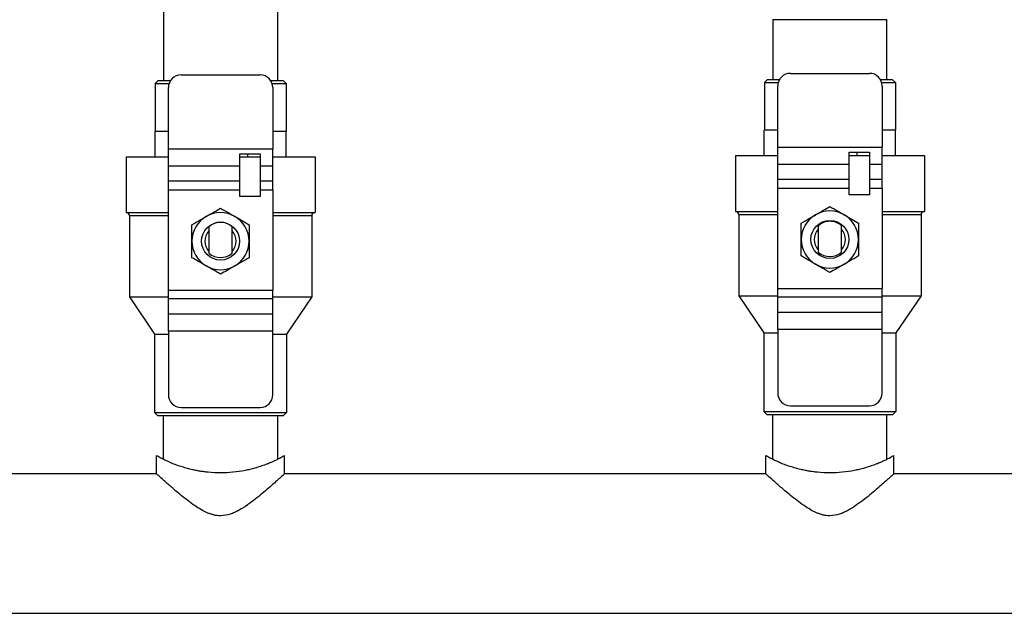
# Model space of a CAD drawing. Units: inches. Extents: x 1.3 to 14.3, y 2 to 9.
# Drawn here: x 9.4 to 10.5, y 3.4 to 4.1 of the extents above; entities that cross this region are included whole.
import ezdxf

# ---------------------------------------------------------------- set-up
doc = ezdxf.new("R2010")
doc.units = ezdxf.units.IN
doc.header["$MEASUREMENT"] = 0

# ---------------------------------------------------------------- blocks, each defined once
blk = doc.blocks.new('NCB-E QUIK INSTALL MANIFOLD KIT UNIT')
at = {"color": 7, "linetype": 'Continuous', "lineweight": 25}
for p, q in [((-0.7019, -2.5381), (-0.7019, -1.6859)), ((-0.8306, -1.6883), (-0.8306, -2.5381)), ((-0.1441, -2.4694), (-0.1441, -2.5369)), ((-0.1441, -2.4694), (-0.0797, -2.4694)), ((-0.0154, -2.5369), (-0.0154, -2.4694)), ((-0.8366, -2.5381), (-0.8401, -2.5415)), ((-0.8366, -2.5381), (-0.8226, -2.5381)), ((-0.8108, -2.5317), (-0.7217, -2.5317)), ((-0.7099, -2.5381), (-0.6959, -2.5381)), ((-0.6959, -2.5381), (-0.6925, -2.5415)), ((-0.1501, -2.5369), (-0.1535, -2.5403)), ((-0.1535, -2.5403), (-0.1535, -2.5941)), ((-0.1535, -2.5403), (-0.138, -2.5403)), ((-0.1501, -2.5369), (-0.1366, -2.5369)), ((-0.1242, -2.5299), (-0.0352, -2.5299)), ((-0.0229, -2.5369), (-0.0094, -2.5369)), ((-0.0214, -2.5403), (-0.0059, -2.5403)), ((-0.0094, -2.5369), (-0.0059, -2.5403)), ((-0.0059, -2.5403), (-0.0059, -2.5941)), ((-0.8401, -2.5415), (-0.8401, -2.5953)), ((-0.8401, -2.5415), (-0.8243, -2.5415)), ((-0.8251, -2.6149), (-0.8251, -2.546)), ((-0.7082, -2.5415), (-0.6925, -2.5415)), ((-0.7074, -2.546), (-0.7074, -2.6149)), ((-0.6925, -2.5415), (-0.6925, -2.5953)), ((-0.1385, -2.6131), (-0.1385, -2.5442)), ((-0.0209, -2.5442), (-0.0209, -2.6131)), ((-0.8401, -2.6239), (-0.8401, -2.5953)), ((-0.8251, -2.5953), (-0.8401, -2.5953)), ((-0.6924, -2.5953), (-0.7074, -2.5953)), ((-0.6924, -2.6239), (-0.6924, -2.5953)), ((-0.1536, -2.6227), (-0.1536, -2.5941)), ((-0.1385, -2.5941), (-0.1536, -2.5941)), ((-0.0059, -2.5941), (-0.0209, -2.5941)), ((-0.0059, -2.6227), (-0.0059, -2.5941)), ((-0.8251, -2.6149), (-0.7074, -2.6149)), ((-0.8251, -2.6344), (-0.8251, -2.6149)), ((-0.7074, -2.6344), (-0.7074, -2.6149)), ((-0.1385, -2.6131), (-0.0209, -2.6131)), ((-0.1385, -2.6325), (-0.1385, -2.6131)), ((-0.0209, -2.6325), (-0.0209, -2.6131)), ((-0.8727, -2.6239), (-0.8727, -2.6868)), ((-0.8727, -2.6239), (-0.8251, -2.6239)), ((-0.7446, -2.6207), (-0.7217, -2.6207)), ((-0.7446, -2.6344), (-0.7446, -2.6207)), ((-0.7446, -2.6239), (-0.7217, -2.6239)), ((-0.7357, -2.6239), (-0.7357, -2.6207)), ((-0.7217, -2.6207), (-0.7217, -2.6344)), ((-0.7074, -2.6239), (-0.6598, -2.6239)), ((-0.6598, -2.6239), (-0.6598, -2.6868)), ((-0.1861, -2.6227), (-0.1861, -2.6857)), ((-0.1861, -2.6227), (-0.1385, -2.6227)), ((-0.0581, -2.6188), (-0.0352, -2.6188)), ((-0.0581, -2.6325), (-0.0581, -2.6188)), ((-0.0581, -2.6227), (-0.0352, -2.6227)), ((-0.0491, -2.6227), (-0.0491, -2.6188)), ((-0.0352, -2.6188), (-0.0352, -2.6325)), ((-0.0209, -2.6227), (0.0267, -2.6227)), ((0.0267, -2.6227), (0.0267, -2.6857)), ((-0.7446, -2.6344), (-0.8251, -2.6344)), ((-0.8251, -2.6515), (-0.8251, -2.6344)), ((-0.7446, -2.6515), (-0.7446, -2.6344)), ((-0.7074, -2.6344), (-0.7217, -2.6344)), ((-0.7217, -2.6344), (-0.7217, -2.6515)), ((-0.7074, -2.6515), (-0.7074, -2.6344)), ((-0.0581, -2.6325), (-0.1385, -2.6325)), ((-0.1385, -2.6496), (-0.1385, -2.6325)), ((-0.0581, -2.6496), (-0.0581, -2.6325)), ((-0.0209, -2.6325), (-0.0352, -2.6325)), ((-0.0352, -2.6325), (-0.0352, -2.6496)), ((-0.0209, -2.6496), (-0.0209, -2.6325)), ((-0.0581, -2.6496), (-0.1385, -2.6496)), ((-0.1385, -2.6593), (-0.1385, -2.6496)), ((-0.0581, -2.6593), (-0.0581, -2.6496)), ((-0.0209, -2.6496), (-0.0352, -2.6496)), ((-0.0352, -2.6496), (-0.0352, -2.6593)), ((-0.0209, -2.6593), (-0.0209, -2.6496)), ((-0.7446, -2.6515), (-0.8251, -2.6515)), ((-0.8251, -2.6612), (-0.8251, -2.6515)), ((-0.8251, -2.6612), (-0.7446, -2.6612)), ((-0.8251, -2.7744), (-0.8251, -2.6612)), ((-0.7446, -2.6612), (-0.7446, -2.6515)), ((-0.7446, -2.6687), (-0.7446, -2.6612)), ((-0.7074, -2.6515), (-0.7217, -2.6515)), ((-0.7217, -2.6515), (-0.7217, -2.6612)), ((-0.7217, -2.6612), (-0.7074, -2.6612)), ((-0.7217, -2.6612), (-0.7217, -2.6687)), ((-0.7074, -2.6612), (-0.7074, -2.6515)), ((-0.7074, -2.6612), (-0.7074, -2.7744)), ((-0.1385, -2.6593), (-0.0581, -2.6593)), ((-0.1385, -2.7726), (-0.1385, -2.6593)), ((-0.0581, -2.6669), (-0.0581, -2.6593)), ((-0.0352, -2.6593), (-0.0209, -2.6593)), ((-0.0352, -2.6593), (-0.0352, -2.6669)), ((-0.0209, -2.6593), (-0.0209, -2.7726)), ((-0.7217, -2.6687), (-0.7446, -2.6687)), ((-0.0352, -2.6669), (-0.0581, -2.6669)), ((-0.8727, -2.6868), (-0.8251, -2.6868)), ((-0.8689, -2.6902), (-0.8689, -2.7818)), ((-0.7074, -2.6868), (-0.6598, -2.6868)), ((-0.6636, -2.6902), (-0.6636, -2.7818)), ((-0.1861, -2.6857), (-0.1385, -2.6857)), ((-0.1824, -2.6891), (-0.1824, -2.7806)), ((-0.0209, -2.6857), (0.0267, -2.6857)), ((0.023, -2.6891), (0.023, -2.7806)), ((-0.7794, -2.7028), (-0.7794, -2.7326)), ((-0.7531, -2.7326), (-0.7531, -2.7028)), ((-0.0929, -2.7017), (-0.0929, -2.7314)), ((-0.0666, -2.7314), (-0.0666, -2.7017)), ((-0.1385, -2.7726), (-0.0209, -2.7726)), ((-0.1385, -2.7823), (-0.1385, -2.7726)), ((-0.0209, -2.7823), (-0.0209, -2.7726)), ((-0.8689, -2.7818), (-0.8406, -2.8238)), ((-0.8689, -2.7818), (-0.8251, -2.7818)), ((-0.8251, -2.7744), (-0.7074, -2.7744)), ((-0.8251, -2.7841), (-0.8251, -2.7744)), ((-0.7074, -2.7841), (-0.8251, -2.7841)), ((-0.8251, -2.8012), (-0.8251, -2.7841)), ((-0.7074, -2.7841), (-0.7074, -2.7744)), ((-0.7074, -2.7818), (-0.6636, -2.7818)), ((-0.7074, -2.8012), (-0.7074, -2.7841)), ((-0.6636, -2.7818), (-0.6919, -2.8238)), ((-0.1824, -2.7806), (-0.1541, -2.8226)), ((-0.1824, -2.7806), (-0.1385, -2.7806)), ((-0.0209, -2.7823), (-0.1385, -2.7823)), ((-0.1385, -2.7994), (-0.1385, -2.7823)), ((-0.0209, -2.7806), (0.023, -2.7806)), ((-0.0209, -2.7994), (-0.0209, -2.7823)), ((0.023, -2.7806), (-0.0054, -2.8226)), ((-0.7074, -2.8012), (-0.8251, -2.8012)), ((-0.8251, -2.8206), (-0.8251, -2.8012)), ((-0.7074, -2.8206), (-0.7074, -2.8012)), ((-0.1385, -2.8188), (-0.1385, -2.7994)), ((-0.0209, -2.7994), (-0.1385, -2.7994)), ((-0.0209, -2.8188), (-0.0209, -2.7994)), ((-0.8406, -2.8238), (-0.8406, -2.9122)), ((-0.8406, -2.8238), (-0.8251, -2.8238)), ((-0.7074, -2.8206), (-0.8251, -2.8206)), ((-0.8251, -2.8206), (-0.8251, -2.8922)), ((-0.7074, -2.8922), (-0.7074, -2.8206)), ((-0.7074, -2.8238), (-0.6919, -2.8238)), ((-0.6919, -2.8238), (-0.6919, -2.9122)), ((-0.1541, -2.8226), (-0.1541, -2.9111)), ((-0.1541, -2.8226), (-0.1385, -2.8226)), ((-0.0209, -2.8188), (-0.1385, -2.8188)), ((-0.1385, -2.8188), (-0.1385, -2.8903)), ((-0.0209, -2.8903), (-0.0209, -2.8188)), ((-0.0209, -2.8226), (-0.0054, -2.8226)), ((-0.0054, -2.8226), (-0.0054, -2.9111)), ((-0.8108, -2.9065), (-0.7217, -2.9065)), ((-0.1242, -2.9046), (-0.0352, -2.9046)), ((-0.8406, -2.9122), (-0.8372, -2.9156)), ((-0.8406, -2.9122), (-0.6919, -2.9122)), ((-0.8372, -2.9156), (-0.6953, -2.9156)), ((-0.8306, -2.9651), (-0.8306, -2.9156)), ((-0.7019, -2.9651), (-0.7019, -2.9156)), ((-0.6919, -2.9122), (-0.6953, -2.9156)), ((-0.1541, -2.9111), (-0.1507, -2.9145)), ((-0.1541, -2.9111), (-0.0054, -2.9111)), ((-0.1507, -2.9145), (-0.0088, -2.9145)), ((-0.1441, -2.9651), (-0.1441, -2.9145)), ((-0.0154, -2.9651), (-0.0154, -2.9145)), ((-0.0054, -2.9111), (-0.0088, -2.9145)), ((-0.8385, -2.9813), (-0.8385, -2.9608)), ((-0.6941, -2.9815), (-0.6941, -2.9606)), ((-0.1519, -2.9813), (-0.1519, -2.9608)), ((-0.0075, -2.9815), (-0.0075, -2.9606)), ((-0.8385, -2.9813), (-1.2454, -2.9813)), ((-0.1519, -2.9813), (-0.6943, -2.9813)), ((0.3994, -2.9813), (-0.0077, -2.9813)), ((-1.2454, -3.1386), (0.3994, -3.1386))]:
    blk.add_line(p, q, dxfattribs=at)
at = {"color": 8, "linetype": 'Continuous', "lineweight": 25}
for p, q in [((-0.0797, -2.4694), (-0.0154, -2.4694)), ((-0.8689, -2.6902), (-0.8251, -2.6902)), ((-0.7074, -2.6902), (-0.6636, -2.6902)), ((-0.1824, -2.6891), (-0.1385, -2.6891)), ((-0.0209, -2.6891), (0.023, -2.6891)), ((-0.7555, -2.7005), (-0.7557, -2.7009)), ((-0.069, -2.6987), (-0.0695, -2.6995))]:
    blk.add_line(p, q, dxfattribs=at)
at = {"color": 7, "linetype": 'Continuous', "lineweight": 25}
for centre in [(-0.7663, -2.7191), (-0.0797, -2.7172)]:
    blk.add_circle(centre, 0.0214, dxfattribs=at)
for centre, radius, start, end in [((-0.8108, -2.546), 0.0143, 90, 180), ((-0.7217, -2.546), 0.0143, 0, 90), ((-0.1242, -2.5442), 0.0143, 90, 180), ((-0.0352, -2.5442), 0.0143, 0, 90), ((-0.8724, -2.6902), 0.00343, 0, 90), ((-0.7663, -2.7191), 0.0322, 120, 180), ((-0.7663, -2.7191), 0.0322, 60, 120), ((-0.7663, -2.7191), 0.0322, 0, 60), ((-0.6601, -2.6902), 0.00343, 90, 180), ((-0.1859, -2.6891), 0.00343, 0, 90), ((-0.0797, -2.7172), 0.0322, 120, 180), ((-0.0797, -2.7172), 0.0322, 60, 120), ((-0.0797, -2.7172), 0.0322, 0, 60), ((0.0264, -2.6891), 0.00343, 90, 180), ((-0.7663, -2.7177), 0.0199, 90, 131.5156), ((-0.7663, -2.7177), 0.0199, 48.4844, 90), ((-0.0797, -2.7172), 0.0176, 138.5199, 221.4801), ((-0.0797, -2.7166), 0.0199, 90, 131.5156), ((-0.0797, -2.7166), 0.0199, 48.4844, 90), ((-0.0797, -2.7172), 0.0176, 318.5199, 41.4801), ((-0.7663, -2.7191), 0.0176, 138.5199, 221.4801), ((-0.7663, -2.7191), 0.0176, 318.5199, 41.4801), ((-0.0797, -2.7172), 0.0322, 180, 240), ((-0.0797, -2.7172), 0.0322, 300, 0), ((-0.7663, -2.7191), 0.0322, 180, 240), ((-0.7663, -2.7191), 0.0322, 300, 0), ((-0.7663, -2.7177), 0.0199, 228.4844, 311.5156), ((-0.0797, -2.7166), 0.0199, 228.4844, 311.5156), ((-0.7663, -2.7191), 0.0322, 240, 300), ((-0.0797, -2.7172), 0.0322, 240, 300), ((-0.8108, -2.8922), 0.0143, 180, 270), ((-0.7217, -2.8922), 0.0143, 270, 0), ((-0.1242, -2.8903), 0.0143, 180, 270), ((-0.0352, -2.8903), 0.0143, 270, 0)]:
    blk.add_arc(centre, radius, start, end, dxfattribs=at)
for points, knots in [([(-0.7824, -2.6912), (-0.7794, -2.6895), (-0.774, -2.6864), (-0.7687, -2.6833), (-0.7663, -2.6819)], [0, 0, 0, 0, 0.53717, 1, 1, 1, 1]), ([(-0.7663, -2.6819), (-0.7632, -2.6837), (-0.7579, -2.6868), (-0.7524, -2.6899), (-0.7502, -2.6912)], [0, 0, 0, 0, 0.580239, 1, 1, 1, 1]), ([(-0.0958, -2.6894), (-0.0929, -2.6877), (-0.0875, -2.6845), (-0.0822, -2.6815), (-0.0797, -2.6801)], [0, 0, 0, 0, 0.537169, 1, 1, 1, 1]), ([(-0.0797, -2.6801), (-0.0766, -2.6818), (-0.0713, -2.6849), (-0.0659, -2.688), (-0.0636, -2.6894)], [0, 0, 0, 0, 0.580233, 1, 1, 1, 1]), ([(-0.7985, -2.7005), (-0.7954, -2.6987), (-0.7901, -2.6956), (-0.7846, -2.6925), (-0.7824, -2.6912)], [0, 0, 0, 0, 0.580235, 1, 1, 1, 1]), ([(-0.7502, -2.6912), (-0.7472, -2.6929), (-0.7418, -2.696), (-0.7365, -2.6991), (-0.734, -2.7005)], [0, 0, 0, 0, 0.537166, 1, 1, 1, 1]), ([(-0.1119, -2.6987), (-0.1089, -2.6969), (-0.1035, -2.6938), (-0.0981, -2.6907), (-0.0958, -2.6894)], [0, 0, 0, 0, 0.580232, 1, 1, 1, 1]), ([(-0.0636, -2.6894), (-0.0607, -2.691), (-0.0553, -2.6942), (-0.05, -2.6972), (-0.0475, -2.6987)], [0, 0, 0, 0, 0.537169, 1, 1, 1, 1]), ([(-0.7985, -2.7191), (-0.7985, -2.7157), (-0.7985, -2.7095), (-0.7985, -2.7033), (-0.7985, -2.7005)], [0, 0, 0, 0, 0.537171, 1, 1, 1, 1]), ([(-0.734, -2.7005), (-0.734, -2.7041), (-0.734, -2.7102), (-0.734, -2.7165), (-0.734, -2.7191)], [0, 0, 0, 0, 0.580227, 1, 1, 1, 1]), ([(-0.1119, -2.7172), (-0.1119, -2.7139), (-0.1119, -2.7076), (-0.1119, -2.7015), (-0.1119, -2.6987)], [0, 0, 0, 0, 0.537171, 1, 1, 1, 1]), ([(-0.0475, -2.6987), (-0.0475, -2.7022), (-0.0475, -2.7084), (-0.0475, -2.7146), (-0.0475, -2.7172)], [0, 0, 0, 0, 0.580241, 1, 1, 1, 1]), ([(-0.1119, -2.7358), (-0.1119, -2.7323), (-0.1119, -2.7261), (-0.1119, -2.7199), (-0.1119, -2.7172)], [0, 0, 0, 0, 0.580227, 1, 1, 1, 1]), ([(-0.0475, -2.7172), (-0.0475, -2.7206), (-0.0475, -2.7269), (-0.0475, -2.733), (-0.0475, -2.7358)], [0, 0, 0, 0, 0.537171, 1, 1, 1, 1]), ([(-0.7985, -2.7377), (-0.7985, -2.7341), (-0.7985, -2.728), (-0.7985, -2.7217), (-0.7985, -2.7191)], [0, 0, 0, 0, 0.580241, 1, 1, 1, 1]), ([(-0.734, -2.7191), (-0.734, -2.7225), (-0.734, -2.7287), (-0.734, -2.7349), (-0.734, -2.7377)], [0, 0, 0, 0, 0.537171, 1, 1, 1, 1]), ([(-0.7824, -2.747), (-0.7853, -2.7453), (-0.7907, -2.7422), (-0.796, -2.7391), (-0.7985, -2.7377)], [0, 0, 0, 0, 0.537168, 1, 1, 1, 1]), ([(-0.734, -2.7377), (-0.7371, -2.7395), (-0.7424, -2.7425), (-0.7479, -2.7457), (-0.7502, -2.747)], [0, 0, 0, 0, 0.580234, 1, 1, 1, 1]), ([(-0.0958, -2.7451), (-0.0988, -2.7435), (-0.1042, -2.7403), (-0.1095, -2.7373), (-0.1119, -2.7358)], [0, 0, 0, 0, 0.537169, 1, 1, 1, 1]), ([(-0.0475, -2.7358), (-0.0506, -2.7376), (-0.0559, -2.7407), (-0.0614, -2.7438), (-0.0636, -2.7451)], [0, 0, 0, 0, 0.58024, 1, 1, 1, 1]), ([(-0.7663, -2.7563), (-0.7693, -2.7545), (-0.7747, -2.7514), (-0.7801, -2.7483), (-0.7824, -2.747)], [0, 0, 0, 0, 0.580234, 1, 1, 1, 1]), ([(-0.7502, -2.747), (-0.7531, -2.7487), (-0.7585, -2.7518), (-0.7638, -2.7549), (-0.7663, -2.7563)], [0, 0, 0, 0, 0.537168, 1, 1, 1, 1]), ([(-0.0797, -2.7544), (-0.0828, -2.7527), (-0.0881, -2.7496), (-0.0936, -2.7465), (-0.0958, -2.7451)], [0, 0, 0, 0, 0.580236, 1, 1, 1, 1]), ([(-0.0636, -2.7451), (-0.0665, -2.7468), (-0.072, -2.75), (-0.0773, -2.753), (-0.0797, -2.7544)], [0, 0, 0, 0, 0.537165, 1, 1, 1, 1]), ([(-0.6941, -2.9608), (-0.6943, -2.961), (-0.6947, -2.9612), (-0.697, -2.9625), (-0.699, -2.9636), (-0.701, -2.9646), (-0.7025, -2.9654), (-0.7043, -2.9663), (-0.7066, -2.9673), (-0.7091, -2.9685), (-0.712, -2.9697), (-0.7159, -2.9712), (-0.7211, -2.973), (-0.7272, -2.9749), (-0.7329, -2.9764), (-0.741, -2.9782), (-0.752, -2.9798), (-0.7663, -2.9805), (-0.7772, -2.98), (-0.7849, -2.9791), (-0.7896, -2.9784), (-0.7944, -2.9775), (-0.7996, -2.9764), (-0.8053, -2.9749), (-0.8114, -2.973), (-0.8176, -2.9709), (-0.8225, -2.9689), (-0.8267, -2.967), (-0.83, -2.9654), (-0.8341, -2.9633), (-0.8377, -2.9613), (-0.8382, -2.961), (-0.8385, -2.9608)], [0, 0, 0, 0, 0.0597949, 0.0915472, 0.1246053, 0.1389016, 0.1542531, 0.1706631, 0.1881334, 0.2107179, 0.2282737, 0.250003, 0.2875699, 0.3209759, 0.3502292, 0.3753434, 0.4393626, 0.5000116, 0.5606517, 0.58163, 0.6030045, 0.624793, 0.6499013, 0.6791532, 0.7125609, 0.7501334, 0.7894008, 0.8119863, 0.8458458, 0.8754943, 0.9402012, 1, 1, 1, 1]), ([(-0.0075, -2.9608), (-0.0078, -2.961), (-0.0082, -2.9612), (-0.0105, -2.9625), (-0.0125, -2.9636), (-0.0144, -2.9646), (-0.016, -2.9654), (-0.0178, -2.9663), (-0.0201, -2.9673), (-0.0226, -2.9685), (-0.0255, -2.9697), (-0.0294, -2.9712), (-0.0345, -2.973), (-0.0407, -2.9749), (-0.0464, -2.9764), (-0.0545, -2.9782), (-0.0655, -2.9798), (-0.0797, -2.9805), (-0.0907, -2.98), (-0.0984, -2.9791), (-0.103, -2.9784), (-0.1079, -2.9775), (-0.1131, -2.9764), (-0.1188, -2.9749), (-0.1249, -2.973), (-0.131, -2.9709), (-0.136, -2.9689), (-0.1401, -2.967), (-0.1435, -2.9654), (-0.1476, -2.9633), (-0.1511, -2.9613), (-0.1517, -2.961), (-0.1519, -2.9608)], [0, 0, 0, 0, 0.0597949, 0.0915472, 0.1246053, 0.1389016, 0.1542531, 0.1706631, 0.1881334, 0.2107178, 0.2282738, 0.250003, 0.28757, 0.3209758, 0.350229, 0.3753433, 0.4393626, 0.5000115, 0.5606516, 0.58163, 0.6030046, 0.6247929, 0.6499014, 0.6791532, 0.7125608, 0.7501332, 0.7894007, 0.8119862, 0.8458458, 0.8754943, 0.9402013, 1, 1, 1, 1]), ([(-0.7663, -3.0287), (-0.7675, -3.0287), (-0.77, -3.0286), (-0.7736, -3.0279), (-0.7771, -3.0269), (-0.7816, -3.0252), (-0.7871, -3.0225), (-0.7941, -3.0182), (-0.8014, -3.013), (-0.8088, -3.0072), (-0.817, -3.0004), (-0.8237, -2.9946), (-0.8289, -2.99), (-0.8333, -2.986), (-0.8375, -2.9822), (-0.8381, -2.9816), (-0.8385, -2.9813)], [0, 0, 0, 0, 0.029553, 0.059772, 0.088252, 0.118638, 0.175951, 0.240259, 0.323208, 0.409157, 0.493464, 0.625133, 0.68761, 0.748205, 0.877004, 1, 1, 1, 1]), ([(-0.6943, -2.9815), (-0.6943, -2.9814), (-0.6943, -2.9814), (-0.696, -2.983), (-0.6983, -2.9851), (-0.7011, -2.9877), (-0.7056, -2.9917), (-0.712, -2.9973), (-0.7193, -3.0036), (-0.7272, -3.01), (-0.7359, -3.0165), (-0.7437, -3.0216), (-0.7503, -3.0249), (-0.7571, -3.0277), (-0.7626, -3.0283), (-0.7663, -3.0287)], [0, 0, 0, 0, 0.060516, 0.154389, 0.202703, 0.252234, 0.345849, 0.444894, 0.538594, 0.6334, 0.728771, 0.821781, 0.868584, 0.911267, 1, 1, 1, 1]), ([(-0.0797, -3.0287), (-0.081, -3.0287), (-0.0834, -3.0286), (-0.0871, -3.0279), (-0.0906, -3.0269), (-0.0951, -3.0252), (-0.1006, -3.0225), (-0.1075, -3.0182), (-0.1149, -3.013), (-0.1223, -3.0072), (-0.1305, -3.0004), (-0.1372, -2.9946), (-0.1423, -2.99), (-0.1468, -2.986), (-0.151, -2.9822), (-0.1516, -2.9816), (-0.1519, -2.9813)], [0, 0, 0, 0, 0.0295535, 0.0597721, 0.088252, 0.1186379, 0.1759512, 0.2402588, 0.3232082, 0.4091572, 0.4934643, 0.6251326, 0.6876103, 0.7482052, 0.8770037, 1, 1, 1, 1]), ([(-0.0077, -2.9815), (-0.0077, -2.9814), (-0.0077, -2.9814), (-0.0095, -2.983), (-0.0117, -2.9851), (-0.0146, -2.9877), (-0.0191, -2.9917), (-0.0255, -2.9973), (-0.0328, -3.0036), (-0.0407, -3.01), (-0.0494, -3.0165), (-0.0572, -3.0216), (-0.0638, -3.0249), (-0.0706, -3.0277), (-0.076, -3.0283), (-0.0797, -3.0287)], [0, 0, 0, 0, 0.060516, 0.154389, 0.202703, 0.252234, 0.345849, 0.444894, 0.538594, 0.6334, 0.728771, 0.821781, 0.868584, 0.911267, 1, 1, 1, 1])]:
    blk.add_open_spline(points, degree=3, knots=knots, dxfattribs=at)
blk = doc.blocks.new('B1')
blk.add_blockref('NCB-E QUIK INSTALL MANIFOLD KIT UNIT', (0, 0))

msp = doc.modelspace()

# ---------------------------------------------------------------- block references
msp.add_blockref('B1', (10.4007, 6.584))

doc.saveas('drawing.dxf')
